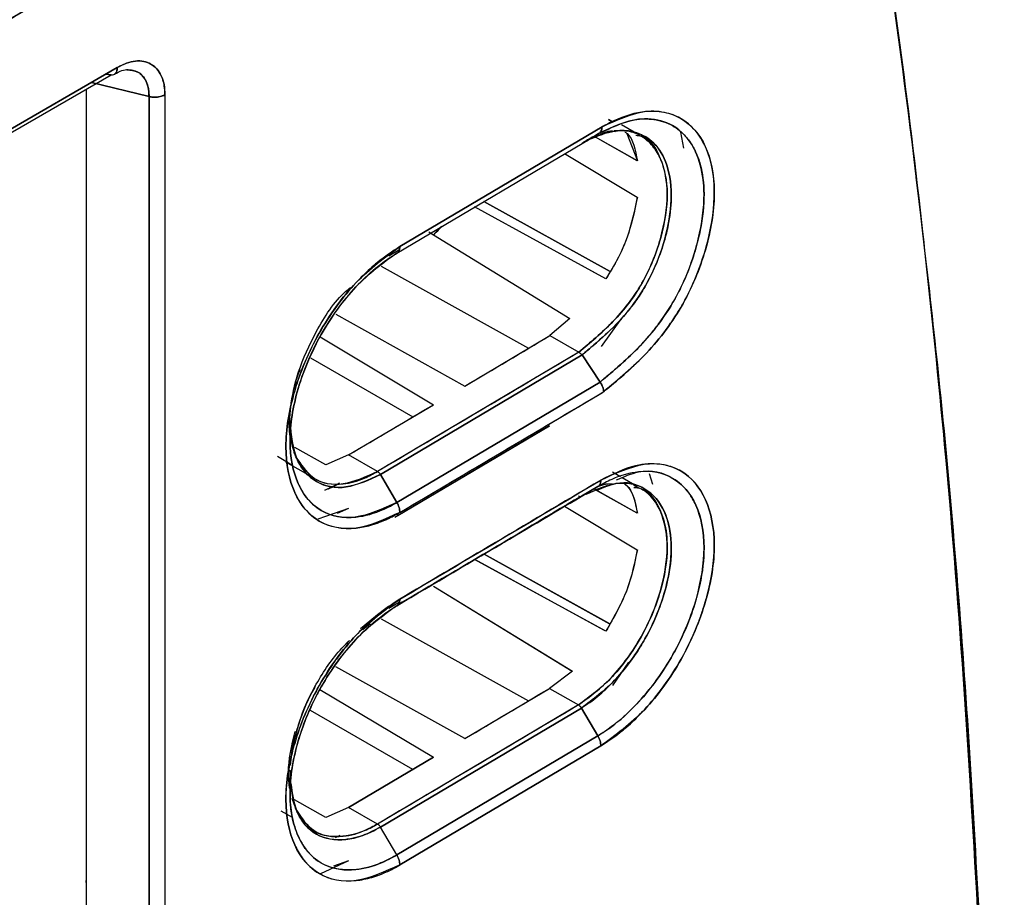
# Model space of a CAD drawing. Units: millimetres. Extents: x -3720 to -3146, y -6241 to -5861.
# Drawn here: x -3621 to -3620, y -6181 to -6180 of the extents above; entities that cross this region are included whole.
import ezdxf

# ---------------------------------------------------------------- set-up
doc = ezdxf.new("R2010")
doc.units = ezdxf.units.MM

msp = doc.modelspace()

# ---------------------------------------------------------------- linework, layer by layer
at = {"color": 7, "linetype": 'Continuous', "lineweight": 25}
for p, q in [((-3622.6025, -6181.01375), (-3621.3008, -6180.26229)), ((-3621.3008, -6180.26229), (-3622.6025, -6181.01375)), ((-3622.60382, -6181.01941), (-3621.30943, -6180.27217)), ((-3621.30943, -6180.27217), (-3621.31655, -6180.27139)), ((-3621.31655, -6180.27139), (-3621.30943, -6180.27217)), ((-3621.30102, -6180.26409), (-3621.30368, -6180.26396)), ((-3621.2853, -6180.26483), (-3621.28538, -6180.26483)), ((-3621.28181, -6180.26648), (-3621.28181, -6180.26487)), ((-3621.28181, -6180.26487), (-3621.28181, -6180.26648)), ((-3621.33682, -6180.28309), (-3621.25679, -6180.30245)), ((-3621.25679, -6180.30245), (-3621.33682, -6180.28309)), ((-3621.34407, -6180.29217), (-3621.34407, -6181.45712)), ((-3621.34403, -6180.29214), (-3621.34403, -6181.39179)), ((-3621.34398, -6180.29211), (-3621.34398, -6181.45717)), ((-3621.28181, -6180.29639), (-3621.28181, -6180.29639)), ((-3621.26764, -6180.29982), (-3621.26764, -6180.29982)), ((-3621.26764, -6180.29982), (-3621.26764, -6180.29982)), ((-3621.25679, -6181.47834), (-3621.25679, -6180.30245)), ((-3621.25679, -6180.30245), (-3621.25679, -6181.47841)), ((-3621.23479, -6180.30007), (-3621.23479, -6181.4757)), ((-3620.90837, -6180.51095), (-3620.62732, -6180.34435)), ((-3620.62732, -6180.34435), (-3620.90837, -6180.51095)), ((-3620.61869, -6180.3341), (-3620.61391, -6180.33688)), ((-3620.61391, -6180.33688), (-3620.61869, -6180.3341)), ((-3620.58307, -6180.35191), (-3620.60059, -6180.34179)), ((-3620.91257, -6180.52014), (-3620.63235, -6180.35402)), ((-3620.61533, -6180.35078), (-3620.63018, -6180.35528)), ((-3620.59306, -6180.35384), (-3620.57843, -6180.39162)), ((-3620.57029, -6180.35928), (-3620.57353, -6180.35741)), ((-3620.51829, -6180.35203), (-3620.51412, -6180.3743)), ((-3620.57843, -6180.39162), (-3620.63673, -6180.35895)), ((-3620.57846, -6180.39156), (-3620.63668, -6180.35893)), ((-3620.6796, -6180.38168), (-3620.57848, -6180.44244)), ((-3620.5784, -6180.3916), (-3620.57843, -6180.39162)), ((-3620.57843, -6180.39162), (-3620.5784, -6180.3916)), ((-3620.61623, -6180.54569), (-3620.79177, -6180.44818)), ((-3620.79147, -6180.44835), (-3620.61636, -6180.54562)), ((-3620.62227, -6180.55561), (-3620.80471, -6180.45586)), ((-3620.84773, -6180.48136), (-3620.84744, -6180.48154)), ((-3620.84744, -6180.48154), (-3620.84773, -6180.48136)), ((-3620.86789, -6180.49053), (-3620.86176, -6180.49477)), ((-3620.86788, -6180.49053), (-3620.86176, -6180.49477)), ((-3620.86176, -6180.49477), (-3620.67228, -6180.61106)), ((-3620.85386, -6180.48534), (-3620.86174, -6180.49482)), ((-3620.86174, -6180.49482), (-3620.67226, -6180.61112)), ((-3620.62217, -6180.5557), (-3620.70927, -6180.50809)), ((-3620.92381, -6180.52369), (-3620.90892, -6180.51486)), ((-3620.92378, -6180.52366), (-3620.90892, -6180.51486)), ((-3620.93444, -6180.53819), (-3620.7296, -6180.65232)), ((-3620.99714, -6180.60502), (-3620.81806, -6180.70485)), ((-3620.67228, -6180.61106), (-3620.69983, -6180.63463)), ((-3620.67226, -6180.61112), (-3620.69983, -6180.63463)), ((-3620.67221, -6180.61106), (-3620.67228, -6180.61106)), ((-3620.67228, -6180.61106), (-3620.67221, -6180.61106)), ((-3620.60022, -6180.61043), (-3620.62874, -6180.64981)), ((-3621.01915, -6180.6365), (-3620.86161, -6180.73067)), ((-3620.81806, -6180.70485), (-3620.69983, -6180.63463)), ((-3620.69983, -6180.63463), (-3620.65987, -6180.6577)), ((-3620.65973, -6180.65777), (-3620.93938, -6180.82356)), ((-3620.65987, -6180.6577), (-3620.65973, -6180.65777)), ((-3621.03255, -6180.66556), (-3620.89032, -6180.74767)), ((-3620.93532, -6180.82774), (-3620.65528, -6180.66157)), ((-3620.65528, -6180.66157), (-3620.93532, -6180.82774)), ((-3620.6553, -6180.66158), (-3620.63029, -6180.69918)), ((-3620.63029, -6180.69918), (-3620.65528, -6180.66157)), ((-3620.6303, -6180.69918), (-3620.91258, -6180.86654)), ((-3620.91257, -6180.86653), (-3620.63029, -6180.69918)), ((-3620.90837, -6180.88044), (-3620.62706, -6180.71366)), ((-3620.97948, -6180.80042), (-3620.86161, -6180.73067)), ((-3621.05456, -6180.79914), (-3621.06349, -6180.75175)), ((-3621.06269, -6180.76012), (-3621.06148, -6180.77281)), ((-3621.06114, -6180.75655), (-3621.06096, -6180.77832)), ((-3620.7004, -6180.76004), (-3620.91514, -6180.88729)), ((-3620.91101, -6180.88484), (-3620.7004, -6180.76004)), ((-3621.0112, -6180.81436), (-3621.05441, -6180.79024)), ((-3621.0112, -6180.81437), (-3621.05441, -6180.79026)), ((-3621.07851, -6180.80232), (-3621.05817, -6180.81413)), ((-3620.97948, -6180.80042), (-3621.0112, -6180.81436)), ((-3620.97948, -6180.80042), (-3621.0112, -6180.81437)), ((-3620.93938, -6180.82356), (-3620.97948, -6180.80042)), ((-3620.93938, -6180.82356), (-3620.97948, -6180.80042)), ((-3621.06734, -6180.80988), (-3621.03308, -6180.82966)), ((-3621.0112, -6180.81436), (-3621.01122, -6180.81438)), ((-3621.01122, -6180.81438), (-3621.0112, -6180.81436)), ((-3621.02692, -6180.83321), (-3621.02505, -6180.83429)), ((-3620.93532, -6180.82774), (-3620.91257, -6180.86653)), ((-3620.91257, -6180.86653), (-3620.93532, -6180.82774)), ((-3620.60168, -6180.83108), (-3620.61291, -6180.8246)), ((-3620.5786, -6180.8444), (-3620.59949, -6180.83234)), ((-3620.55672, -6180.84178), (-3620.56155, -6180.82699)), ((-3621.01271, -6180.84931), (-3620.99201, -6180.83975)), ((-3620.65622, -6180.85775), (-3620.6334, -6180.84457)), ((-3620.6334, -6180.84457), (-3620.65622, -6180.85775)), ((-3620.62313, -6180.83883), (-3620.64928, -6180.85381)), ((-3620.57849, -6180.88159), (-3620.63918, -6180.84757)), ((-3620.63881, -6180.84769), (-3620.63911, -6180.84753)), ((-3620.63682, -6180.84881), (-3620.63874, -6180.84774)), ((-3620.63691, -6180.84884), (-3620.6193, -6180.84239)), ((-3620.63476, -6180.84996), (-3620.63477, -6180.84996)), ((-3620.6334, -6180.84457), (-3620.62071, -6180.83999)), ((-3620.57005, -6180.84934), (-3620.57315, -6180.84755)), ((-3620.65629, -6180.85779), (-3620.6565, -6180.85787)), ((-3620.57853, -6180.88148), (-3620.63295, -6180.85098)), ((-3620.97948, -6180.87473), (-3621.02233, -6180.88993)), ((-3620.97948, -6180.87473), (-3620.99519, -6180.88197)), ((-3620.6796, -6180.87163), (-3620.5785, -6180.93237)), ((-3620.55571, -6180.86799), (-3620.5556, -6180.86793)), ((-3620.62213, -6181.04561), (-3620.80456, -6180.94581)), ((-3620.6252, -6181.04393), (-3620.80426, -6180.94598)), ((-3620.79167, -6180.93816), (-3620.79167, -6180.93816)), ((-3620.79136, -6180.93834), (-3620.61692, -6181.03524)), ((-3620.61685, -6181.03528), (-3620.79136, -6180.93834)), ((-3620.8474, -6180.97149), (-3620.84765, -6180.97133)), ((-3620.84765, -6180.97133), (-3620.8474, -6180.97149)), ((-3620.86143, -6180.98287), (-3620.6687, -6181.10109)), ((-3620.8614, -6180.98297), (-3620.66876, -6181.10113)), ((-3620.92375, -6181.01358), (-3620.90893, -6181.00479)), ((-3620.93939, -6181.02285), (-3620.96285, -6181.04232)), ((-3620.93443, -6181.02813), (-3620.7296, -6181.14224)), ((-3620.94974, -6181.03508), (-3620.95978, -6181.04334)), ((-3620.81806, -6181.19478), (-3620.99713, -6181.09495)), ((-3620.59049, -6181.08836), (-3620.61296, -6181.12087)), ((-3620.6687, -6181.10109), (-3620.7004, -6181.1249)), ((-3620.66868, -6181.10118), (-3620.7004, -6181.1249)), ((-3621.01936, -6181.12629), (-3620.86161, -6181.2206)), ((-3620.81806, -6181.19478), (-3620.7004, -6181.1249)), ((-3620.7004, -6181.1249), (-3620.6603, -6181.14803)), ((-3620.7004, -6181.1249), (-3620.6603, -6181.14803)), ((-3620.6603, -6181.14803), (-3620.93939, -6181.31348)), ((-3620.89032, -6181.23759), (-3621.03249, -6181.15552)), ((-3620.65622, -6181.15221), (-3620.93532, -6181.31767)), ((-3620.93532, -6181.31767), (-3620.65622, -6181.15221)), ((-3620.63338, -6181.19094), (-3620.65622, -6181.15221)), ((-3620.65622, -6181.15221), (-3620.63338, -6181.19094)), ((-3620.91257, -6181.35645), (-3620.63338, -6181.19094)), ((-3620.63338, -6181.19094), (-3620.91257, -6181.35645)), ((-3620.62919, -6181.20486), (-3620.90837, -6181.37036)), ((-3620.90837, -6181.37036), (-3620.62919, -6181.20486)), ((-3620.97948, -6181.29035), (-3620.86161, -6181.2206)), ((-3620.86161, -6181.2206), (-3620.97948, -6181.29035)), ((-3621.06149, -6181.2634), (-3621.06348, -6181.24036)), ((-3621.06114, -6181.24644), (-3621.06095, -6181.26891)), ((-3621.05477, -6181.28724), (-3621.05781, -6181.27807)), ((-3621.0111, -6181.30415), (-3621.05485, -6181.27972)), ((-3621.0111, -6181.30415), (-3621.05485, -6181.27972)), ((-3621.07376, -6181.29497), (-3621.05815, -6181.30404)), ((-3620.97948, -6181.29035), (-3621.0111, -6181.30415)), ((-3620.97948, -6181.29035), (-3621.0111, -6181.30415)), ((-3620.93939, -6181.31348), (-3620.97948, -6181.29035)), ((-3621.02685, -6181.32317), (-3621.02513, -6181.32417)), ((-3620.91256, -6181.35645), (-3620.93532, -6181.31767)), ((-3620.99182, -6181.32958), (-3620.99765, -6181.33227)), ((-3620.99762, -6181.33228), (-3620.9918, -6181.32959)), ((-3620.97948, -6181.36465), (-3621.01848, -6181.38261)), ((-3620.97948, -6181.36465), (-3621.00068, -6181.37224)), ((-3621.34407, -6181.3947), (-3621.34403, -6181.39179)), ((-3621.34403, -6181.39179), (-3621.34398, -6181.39182))]:
    msp.add_line(p, q, dxfattribs=at)
for centre, radius, start, end in [((-3678.59005, -6081.32759), 113.23461, 298.1948103, 301.7998132), ((-3680.33555, -6080.36021), 116.66782, 300.6734824, 300.7410159), ((-3680.39649, -6080.21652), 116.92759, 300.5812942, 300.7427109), ((-3680.50772, -6080.06978), 117.00545, 300.5815832, 300.6486514), ((-3680.41374, -6080.30781), 116.96146, 300.5812994, 300.7402773), ((-3680.33585, -6080.84964), 116.66839, 300.6734832, 300.7406894)]:
    msp.add_arc(centre, radius, start, end, dxfattribs=at)
for points, knots in [([(-3625.10423, -6181.15525), (-3625.00434, -6181.10192), (-3624.60898, -6180.89086), (-3623.92661, -6180.51679), (-3623.05725, -6180.03306), (-3622.19686, -6179.54389), (-3621.34472, -6179.04983), (-3620.5014, -6178.55064), (-3619.69707, -6178.06579), (-3619.17829, -6177.74494), (-3618.93427, -6177.59402)], [0, 0, 0, 0, 0.0467745, 0.1851208, 0.3234818, 0.4618572, 0.6002467, 0.7386499, 0.8770666, 1, 1, 1, 1]), ([(-3623.45382, -6181.33901), (-3622.89007, -6181.02156), (-3621.88336, -6180.45467), (-3620.90157, -6179.87243), (-3620.46958, -6179.61625)], [0, 0, 0, 0, 0.5599986, 1, 1, 1, 1]), ([(-3620.09312, -6181.66492), (-3620.10525, -6181.43726), (-3620.12948, -6180.98215), (-3620.19681, -6180.32077), (-3620.26224, -6179.89578), (-3620.29497, -6179.68317)], [0, 0, 0, 0, 0.3334224, 0.6665484, 1, 1, 1, 1]), ([(-3620.29497, -6179.68317), (-3620.26704, -6179.86145), (-3620.21121, -6180.21783), (-3620.15508, -6180.73082), (-3620.11523, -6181.21292), (-3620.10049, -6181.5142), (-3620.09312, -6181.66492)], [0, 0, 0, 0, 0.2801317, 0.5599784, 0.7798872, 1, 1, 1, 1]), ([(-3621.30943, -6180.27217), (-3621.30819, -6180.27218), (-3621.30571, -6180.27219), (-3621.30293, -6180.27017), (-3621.30109, -6180.2669), (-3621.30089, -6180.26383), (-3621.3008, -6180.26229)], [0, 0, 0, 0, 0.25, 0.5, 0.75, 1, 1, 1, 1]), ([(-3621.3008, -6180.26229), (-3621.30087, -6180.26435), (-3621.30097, -6180.26701), (-3621.30224, -6180.26848), (-3621.30253, -6180.26881)], [0, 0, 0, 0, 0.7727238, 1, 1, 1, 1]), ([(-3621.23479, -6180.30007), (-3621.23478, -6180.29976), (-3621.23475, -6180.29722), (-3621.23487, -6180.29392), (-3621.23578, -6180.28478), (-3621.2387, -6180.27424), (-3621.24509, -6180.26442), (-3621.25026, -6180.25982), (-3621.25316, -6180.25794), (-3621.25393, -6180.25748), (-3621.25413, -6180.25736), (-3621.2542, -6180.25733), (-3621.26028, -6180.25384), (-3621.2713, -6180.25165), (-3621.28643, -6180.25515), (-3621.29502, -6180.2589), (-3621.29935, -6180.26144), (-3621.3008, -6180.26229)], [0, 0, 0, 0, 0.0075682, 0.0630513, 0.084012, 0.2504596, 0.3755539, 0.4682814, 0.4921094, 0.4983642, 0.5000754, 0.5005769, 0.5008424, 0.74958, 0.8743359, 0.9578858, 1, 1, 1, 1]), ([(-3621.3008, -6180.26229), (-3621.29652, -6180.25998), (-3621.28787, -6180.2553), (-3621.27135, -6180.25176), (-3621.253, -6180.2552), (-3621.24072, -6180.26928), (-3621.23533, -6180.28534), (-3621.23497, -6180.29519), (-3621.23479, -6180.30007)], [0, 0, 0, 0, 0.1239622, 0.2506037, 0.4996622, 0.7491027, 0.8759027, 1, 1, 1, 1]), ([(-3621.3047, -6180.27131), (-3621.30121, -6180.26938), (-3621.2943, -6180.26557), (-3621.28871, -6180.26506), (-3621.28595, -6180.26481)], [0, 0, 0, 0, 0.5061907, 1, 1, 1, 1]), ([(-3621.30372, -6180.27039), (-3621.30384, -6180.2706), (-3621.30406, -6180.27097), (-3621.30444, -6180.27108), (-3621.3046, -6180.27113)], [0, 0, 0, 0, 0.55984749, 1, 1, 1, 1]), ([(-3621.2875, -6180.26534), (-3621.28212, -6180.26568), (-3621.27522, -6180.26611), (-3621.26918, -6180.27046), (-3621.26716, -6180.27229), (-3621.26416, -6180.27544), (-3621.26049, -6180.28085), (-3621.2577, -6180.28961), (-3621.25677, -6180.29703), (-3621.25679, -6180.30104), (-3621.25679, -6180.30245)], [0, 0, 0, 0, 0.3066795, 0.3938724, 0.4543089, 0.471842, 0.6541157, 0.8265133, 0.938961, 1, 1, 1, 1]), ([(-3621.25679, -6180.30245), (-3621.25688, -6180.29907), (-3621.2571, -6180.2912), (-3621.26128, -6180.27826), (-3621.27045, -6180.26694), (-3621.28128, -6180.26603), (-3621.28611, -6180.26562)], [0, 0, 0, 0, 0.1524953, 0.3562998, 0.7127433, 1, 1, 1, 1]), ([(-3621.25679, -6180.30245), (-3621.25513, -6180.30278), (-3621.25135, -6180.30354), (-3621.24467, -6180.30338), (-3621.23876, -6180.30208), (-3621.23581, -6180.30059), (-3621.23479, -6180.30007)], [0, 0, 0, 0, 0.22072157, 0.50023277, 0.82694357, 1, 1, 1, 1]), ([(-3620.20368, -6180.31277), (-3620.18905, -6180.43332), (-3620.15494, -6180.71428), (-3620.11777, -6181.16179), (-3620.10117, -6181.49251), (-3620.09302, -6181.65498)], [0, 0, 0, 0, 0.2765829, 0.64460479, 1, 1, 1, 1]), ([(-3620.62732, -6180.34435), (-3620.60712, -6180.33523), (-3620.56665, -6180.31696), (-3620.5152, -6180.32839), (-3620.48041, -6180.36756), (-3620.46752, -6180.43144), (-3620.4772, -6180.49707), (-3620.49518, -6180.55063), (-3620.51402, -6180.59034), (-3620.53802, -6180.6271), (-3620.57465, -6180.67066), (-3620.60485, -6180.69572), (-3620.62501, -6180.71244)], [0, 0, 0, 0, 0.1240345, 0.2484116, 0.3733272, 0.498261, 0.6230163, 0.6858916, 0.7484551, 0.8110366, 0.8739252, 1, 1, 1, 1]), ([(-3620.62501, -6180.71244), (-3620.62393, -6180.71155), (-3620.6039, -6180.69489), (-3620.57364, -6180.66949), (-3620.54255, -6180.63248), (-3620.52734, -6180.61062), (-3620.52013, -6180.59897), (-3620.51647, -6180.59267), (-3620.50837, -6180.57835), (-3620.49429, -6180.54883), (-3620.47674, -6180.4951), (-3620.46814, -6180.43149), (-3620.47875, -6180.37467), (-3620.50385, -6180.33928), (-3620.53454, -6180.32399), (-3620.56979, -6180.32123), (-3620.59995, -6180.33054), (-3620.62004, -6180.34065), (-3620.6253, -6180.34332), (-3620.62672, -6180.34404), (-3620.62714, -6180.34426), (-3620.62727, -6180.34433), (-3620.62732, -6180.34435)], [0, 0, 0, 0, 0.0067744, 0.1259083, 0.1887078, 0.2200443, 0.2411196, 0.2475738, 0.2513069, 0.3117249, 0.3872591, 0.5012604, 0.6171051, 0.7179818, 0.8029366, 0.8731356, 0.9666869, 0.9909591, 0.997389, 0.999172, 0.9997054, 1, 1, 1, 1]), ([(-3620.63236, -6180.35401), (-3620.61538, -6180.34592), (-3620.58833, -6180.33304), (-3620.55416, -6180.33313), (-3620.52987, -6180.3408), (-3620.51243, -6180.35516), (-3620.50325, -6180.36804), (-3620.49914, -6180.37575), (-3620.49532, -6180.38372), (-3620.48869, -6180.40212), (-3620.484, -6180.43775), (-3620.48841, -6180.47982), (-3620.50037, -6180.52735), (-3620.5185, -6180.57306), (-3620.54698, -6180.6174), (-3620.57381, -6180.64908), (-3620.59804, -6180.67202), (-3620.61563, -6180.68695), (-3620.6256, -6180.69527), (-3620.62904, -6180.69813), (-3620.6303, -6180.69918)], [0, 0, 0, 0, 0.1105859, 0.1761893, 0.2484762, 0.3109564, 0.3544149, 0.3671192, 0.3737884, 0.4169296, 0.4990126, 0.5881598, 0.6359398, 0.7375317, 0.811435, 0.8739203, 0.9334259, 0.977033, 0.9915597, 1, 1, 1, 1]), ([(-3620.63029, -6180.69918), (-3620.61134, -6180.68344), (-3620.58574, -6180.66219), (-3620.56045, -6180.63334), (-3620.55249, -6180.62313), (-3620.55007, -6180.61991), (-3620.54642, -6180.61503), (-3620.5382, -6180.60361), (-3620.52369, -6180.5803), (-3620.51095, -6180.55362), (-3620.50253, -6180.5308), (-3620.49853, -6180.51817), (-3620.49588, -6180.50885), (-3620.48879, -6180.48163), (-3620.4855, -6180.4562), (-3620.48592, -6180.4301), (-3620.48742, -6180.40862), (-3620.49284, -6180.38849), (-3620.50611, -6180.36172), (-3620.52569, -6180.34079), (-3620.55422, -6180.33331), (-3620.57095, -6180.33357), (-3620.57532, -6180.33392), (-3620.57644, -6180.33403), (-3620.57674, -6180.33406), (-3620.57683, -6180.33407), (-3620.59427, -6180.33589), (-3620.61332, -6180.34495), (-3620.63236, -6180.354)], [0, 0, 0, 0, 0.1258832, 0.170053, 0.1825752, 0.1864732, 0.1888016, 0.2109082, 0.2513913, 0.3138251, 0.3452317, 0.3649036, 0.3766902, 0.3917573, 0.5014877, 0.5061855, 0.5390912, 0.6267439, 0.6393586, 0.75168, 0.8444484, 0.8680865, 0.8741095, 0.875683, 0.8761113, 0.8762358, 0.8763007, 1, 1, 1, 1]), ([(-3620.63235, -6180.35402), (-3620.63162, -6180.3535), (-3620.63017, -6180.35246), (-3620.62812, -6180.34946), (-3620.62764, -6180.34637), (-3620.62732, -6180.34435)], [0, 0, 0, 0, 0.26145964, 0.51900961, 1, 1, 1, 1]), ([(-3620.62732, -6180.34435), (-3620.62747, -6180.34552), (-3620.62777, -6180.3478), (-3620.62844, -6180.35008), (-3620.62919, -6180.3508), (-3620.62929, -6180.35089)], [0, 0, 0, 0, 0.4812201, 0.9357107, 1, 1, 1, 1]), ([(-3620.65987, -6180.6577), (-3620.64398, -6180.64449), (-3620.62016, -6180.62469), (-3620.59259, -6180.59334), (-3620.5799, -6180.57504), (-3620.57405, -6180.56528), (-3620.5726, -6180.56276), (-3620.57223, -6180.5621), (-3620.57213, -6180.56193), (-3620.57211, -6180.56188), (-3620.5666, -6180.55218), (-3620.55669, -6180.53155), (-3620.54196, -6180.48905), (-3620.53386, -6180.43734), (-3620.54162, -6180.39498), (-3620.55647, -6180.37022), (-3620.5722, -6180.35695), (-3620.59049, -6180.34952), (-3620.60423, -6180.34994), (-3620.6108, -6180.35013)], [0, 0, 0, 0, 0.1443163, 0.2163123, 0.269965, 0.2836507, 0.2871627, 0.2880808, 0.28833, 0.2884022, 0.2884393, 0.3577588, 0.4298732, 0.57572, 0.7122716, 0.7860367, 0.8633483, 0.9347009, 1, 1, 1, 1]), ([(-3620.58059, -6180.3562), (-3620.57805, -6180.35657), (-3620.56203, -6180.35888), (-3620.54427, -6180.38649), (-3620.53361, -6180.43538), (-3620.54171, -6180.48788), (-3620.55612, -6180.53018), (-3620.571, -6180.56145), (-3620.58984, -6180.59047), (-3620.61959, -6180.62402), (-3620.64368, -6180.64416), (-3620.65987, -6180.6577)], [0, 0, 0, 0, 0.0301512, 0.1908842, 0.3518102, 0.5124277, 0.5933883, 0.6737105, 0.7535537, 0.8343673, 1, 1, 1, 1]), ([(-3620.65541, -6180.36734), (-3620.65537, -6180.36732), (-3620.65498, -6180.36711), (-3620.65362, -6180.36642), (-3620.6488, -6180.36398), (-3620.63239, -6180.35575), (-3620.60817, -6180.34835), (-3620.5803, -6180.35085), (-3620.55612, -6180.36341), (-3620.53652, -6180.39196), (-3620.52941, -6180.4328), (-3620.53327, -6180.47183), (-3620.54074, -6180.50364), (-3620.55083, -6180.53318), (-3620.56275, -6180.55807), (-3620.5747, -6180.57822), (-3620.58153, -6180.58811), (-3620.58804, -6180.59658), (-3620.59516, -6180.60545), (-3620.61227, -6180.62421), (-3620.63383, -6180.64349), (-3620.64978, -6180.65693), (-3620.6553, -6180.66158)], [0, 0, 0, 0, 0.000331, 0.0030292, 0.0105028, 0.0374615, 0.1297215, 0.1999805, 0.2844422, 0.3844318, 0.4994801, 0.5782237, 0.6243497, 0.6867887, 0.7493931, 0.7711639, 0.8120813, 0.8139966, 0.8295656, 0.8746762, 0.9566177, 1, 1, 1, 1]), ([(-3620.6553, -6180.66159), (-3620.65471, -6180.66108), (-3620.64955, -6180.65674), (-3620.63192, -6180.64195), (-3620.6063, -6180.61891), (-3620.57714, -6180.58386), (-3620.55389, -6180.54233), (-3620.53613, -6180.49156), (-3620.52858, -6180.43735), (-3620.53655, -6180.3921), (-3620.55601, -6180.36343), (-3620.58023, -6180.35103), (-3620.60821, -6180.3479), (-3620.62935, -6180.35583), (-3620.64148, -6180.36039)], [0, 0, 0, 0, 0.0048664, 0.0420854, 0.1434426, 0.2153956, 0.3014706, 0.4029599, 0.5186894, 0.6377879, 0.7414608, 0.8292884, 0.9021026, 1, 1, 1, 1]), ([(-3620.63236, -6180.354), (-3620.63619, -6180.35622), (-3620.64245, -6180.35984), (-3620.65009, -6180.36426), (-3620.65387, -6180.36644), (-3620.65521, -6180.36722)], [0, 0, 0, 0, 0.5044543, 0.8238828, 1, 1, 1, 1]), ([(-3620.65507, -6180.36715), (-3620.65383, -6180.36643), (-3620.6501, -6180.36427), (-3620.6425, -6180.35988), (-3620.63618, -6180.35623), (-3620.63235, -6180.35402)], [0, 0, 0, 0, 0.1636849, 0.4924484, 1, 1, 1, 1]), ([(-3620.63771, -6180.35916), (-3620.62887, -6180.3543), (-3620.61834, -6180.34853), (-3620.61011, -6180.35053), (-3620.6088, -6180.35085)], [0, 0, 0, 0, 0.8399583, 1, 1, 1, 1]), ([(-3620.59603, -6180.35113), (-3620.59487, -6180.352), (-3620.58448, -6180.35973), (-3620.58126, -6180.3766), (-3620.5784, -6180.39159)], [0, 0, 0, 0, 0.1114387, 1, 1, 1, 1]), ([(-3620.57848, -6180.44244), (-3620.58231, -6180.46082), (-3620.58817, -6180.48899), (-3620.60483, -6180.52783), (-3620.61643, -6180.54631), (-3620.62227, -6180.55561)], [0, 0, 0, 0, 0.4822723, 0.7395232, 1, 1, 1, 1]), ([(-3620.57843, -6180.44242), (-3620.58241, -6180.46157), (-3620.58841, -6180.4904), (-3620.60554, -6180.52915), (-3620.6167, -6180.54695), (-3620.62217, -6180.5557)], [0, 0, 0, 0, 0.5015196, 0.7550842, 1, 1, 1, 1]), ([(-3620.86176, -6180.49477), (-3620.86041, -6180.49355), (-3620.85626, -6180.48978), (-3620.85246, -6180.48552), (-3620.84989, -6180.48264)], [0, 0, 0, 0, 0.323756, 1, 1, 1, 1]), ([(-3620.90837, -6180.51095), (-3620.91878, -6180.51776), (-3620.93274, -6180.52687), (-3620.95295, -6180.54453), (-3620.98222, -6180.57347), (-3621.01718, -6180.62115), (-3621.0424, -6180.67472), (-3621.06073, -6180.72873), (-3621.07102, -6180.79176), (-3621.0621, -6180.83566), (-3621.05183, -6180.85804), (-3621.04278, -6180.87439), (-3621.01833, -6180.89849), (-3620.9819, -6180.90514), (-3620.95367, -6180.8997), (-3620.94361, -6180.89663), (-3620.93664, -6180.89423), (-3620.93071, -6180.89185), (-3620.92562, -6180.88953), (-3620.92437, -6180.88895), (-3620.92406, -6180.88881), (-3620.92399, -6180.88878), (-3620.92398, -6180.88877), (-3620.92397, -6180.88877), (-3620.92397, -6180.88877), (-3620.92398, -6180.88877), (-3620.92398, -6180.88877), (-3620.92398, -6180.88878), (-3620.92398, -6180.88878), (-3620.92398, -6180.88878), (-3620.92397, -6180.88877), (-3620.92394, -6180.88876), (-3620.92379, -6180.8887), (-3620.92316, -6180.8884), (-3620.92061, -6180.88716), (-3620.91555, -6180.88458), (-3620.91097, -6180.88194), (-3620.90837, -6180.88044)], [0, 0, 0, 0, 0.0630285, 0.0844575, 0.1258665, 0.2503519, 0.3309071, 0.3756109, 0.5002453, 0.6247402, 0.6286204, 0.6604605, 0.7497366, 0.8740898, 0.9174335, 0.93014, 0.9368809, 0.960632, 0.966506, 0.9679428, 0.9682859, 0.9683637, 0.9683792, 0.9683807, 0.9683814, 0.9683822, 0.9683838, 0.9683862, 0.9683871, 0.9683879, 0.9683928, 0.9684274, 0.9685911, 0.9692978, 0.972229, 0.9841793, 1, 1, 1, 1]), ([(-3620.90837, -6180.88044), (-3620.92911, -6180.88986), (-3620.97048, -6180.90866), (-3621.02327, -6180.89722), (-3621.05799, -6180.85651), (-3621.07096, -6180.79175), (-3621.05804, -6180.7117), (-3621.02336, -6180.62994), (-3620.97052, -6180.55616), (-3620.92912, -6180.52605), (-3620.90837, -6180.51095)], [0, 0, 0, 0, 0.1254303, 0.2500958, 0.3749193, 0.4997267, 0.624674, 0.7497049, 0.8745028, 1, 1, 1, 1]), ([(-3620.91257, -6180.52014), (-3620.93202, -6180.53429), (-3620.97083, -6180.5625), (-3621.01582, -6180.6255), (-3621.03819, -6180.6737), (-3621.04658, -6180.69838), (-3621.04866, -6180.70512), (-3621.04927, -6180.70719), (-3621.05688, -6180.73302), (-3621.06494, -6180.78351), (-3621.05539, -6180.83156), (-3621.03801, -6180.86172), (-3621.01416, -6180.88376), (-3620.97565, -6180.89084), (-3620.9398, -6180.88071), (-3620.92043, -6180.87111), (-3620.91455, -6180.86769), (-3620.91257, -6180.86653)], [0, 0, 0, 0, 0.1252789, 0.2498809, 0.3405894, 0.3649605, 0.3718535, 0.3739761, 0.3752161, 0.4999767, 0.6245959, 0.6714015, 0.749791, 0.8742489, 0.9619165, 0.9871883, 1, 1, 1, 1]), ([(-3620.91256, -6180.86653), (-3620.93244, -6180.87552), (-3620.97121, -6180.89306), (-3621.02047, -6180.88203), (-3621.05297, -6180.84417), (-3621.06492, -6180.78351), (-3621.05692, -6180.73325), (-3621.0495, -6180.70795), (-3621.04936, -6180.70748), (-3621.04885, -6180.70577), (-3621.04691, -6180.69938), (-3621.03855, -6180.67453), (-3621.01615, -6180.62568), (-3620.9817, -6180.5787), (-3620.95541, -6180.55262), (-3620.94598, -6180.54431), (-3620.94115, -6180.54025), (-3620.93517, -6180.53546), (-3620.92545, -6180.52825), (-3620.91743, -6180.52322), (-3620.91256, -6180.52016)], [0, 0, 0, 0, 0.1280235, 0.2497408, 0.3744266, 0.4990908, 0.6238964, 0.6239838, 0.6246037, 0.6262652, 0.6324502, 0.6562617, 0.7492544, 0.8739008, 0.9159688, 0.9290292, 0.9368169, 0.9479273, 0.968366, 1, 1, 1, 1]), ([(-3620.90837, -6180.51095), (-3620.90842, -6180.51198), (-3620.90853, -6180.51406), (-3620.90939, -6180.51667), (-3620.9107, -6180.51881), (-3620.91195, -6180.5197), (-3620.91257, -6180.52014)], [0, 0, 0, 0, 0.2475749, 0.5000001, 0.7524252, 1, 1, 1, 1]), ([(-3620.91256, -6180.52016), (-3620.91194, -6180.51972), (-3620.91069, -6180.51882), (-3620.90938, -6180.51668), (-3620.90852, -6180.51407), (-3620.90842, -6180.51198), (-3620.90837, -6180.51095)], [0, 0, 0, 0, 0.2476264, 0.5000725, 0.752481, 1, 1, 1, 1]), ([(-3621.0611, -6180.75659), (-3621.06112, -6180.7561), (-3621.06115, -6180.75548), (-3621.06114, -6180.75353), (-3621.06108, -6180.74836), (-3621.05993, -6180.72868), (-3621.05607, -6180.70889), (-3621.05146, -6180.69313), (-3621.0514, -6180.69294), (-3621.05119, -6180.69223), (-3621.05039, -6180.68954), (-3621.04373, -6180.66827), (-3621.02468, -6180.62663), (-3620.99756, -6180.58429), (-3620.97915, -6180.56953), (-3620.97688, -6180.5677)], [0, 0, 0, 0, 0.008162, 0.0106692, 0.0320185, 0.0927539, 0.3245038, 0.3245907, 0.3253072, 0.3273263, 0.3350115, 0.3649694, 0.6402818, 0.9555383, 1, 1, 1, 1]), ([(-3620.65973, -6180.65777), (-3620.71187, -6180.68875), (-3620.80498, -6180.74408), (-3620.89832, -6180.79927), (-3620.93938, -6180.82356)], [0, 0, 0, 0, 0.56, 1, 1, 1, 1]), ([(-3620.65528, -6180.66157), (-3620.6556, -6180.66116), (-3620.65623, -6180.66035), (-3620.65734, -6180.65929), (-3620.65852, -6180.65839), (-3620.65933, -6180.65797), (-3620.65973, -6180.65777)], [0, 0, 0, 0, 0.2480129, 0.5004131, 0.7526009, 1, 1, 1, 1]), ([(-3620.65973, -6180.65779), (-3620.65888, -6180.65825), (-3620.65724, -6180.65916), (-3620.65593, -6180.66079), (-3620.6553, -6180.66159)], [0, 0, 0, 0, 0.5157091, 1, 1, 1, 1]), ([(-3621.04681, -6180.68221), (-3621.04856, -6180.68589), (-3621.05323, -6180.69576), (-3621.05387, -6180.70519), (-3621.05428, -6180.71111)], [0, 0, 0, 0, 0.372889, 1, 1, 1, 1]), ([(-3620.6303, -6180.69918), (-3620.62921, -6180.70094), (-3620.62735, -6180.70395), (-3620.62562, -6180.70854), (-3620.62522, -6180.71108), (-3620.62501, -6180.71244)], [0, 0, 0, 0, 0.3956335, 0.6748346, 1, 1, 1, 1]), ([(-3620.62501, -6180.71244), (-3620.62538, -6180.71028), (-3620.62614, -6180.70594), (-3620.62891, -6180.70143), (-3620.6303, -6180.69918)], [0, 0, 0, 0, 0.5001754, 1, 1, 1, 1]), ([(-3630.88632, -6190.42767), (-3630.6857, -6190.33288), (-3630.174, -6190.0911), (-3629.35993, -6189.69619), (-3628.44315, -6189.24371), (-3627.53448, -6188.78564), (-3626.63364, -6188.32232), (-3625.74083, -6187.85372), (-3624.8561, -6187.3799), (-3623.97957, -6186.90092), (-3623.11132, -6186.41681), (-3622.25145, -6185.92762), (-3621.40006, -6185.43341), (-3620.55722, -6184.93423), (-3619.72304, -6184.43011), (-3618.89759, -6183.92112), (-3618.08097, -6183.40731), (-3617.27325, -6182.88872), (-3616.47459, -6182.36538), (-3615.68475, -6181.8375), (-3614.90508, -6181.30452), (-3614.36605, -6180.93147), (-3614.08966, -6180.73482), (-3614.06709, -6180.71876)], [0, 0, 0, 0, 0.0326484, 0.0832738, 0.1339057, 0.184544, 0.2351883, 0.2858386, 0.3364946, 0.3871563, 0.4378233, 0.4884957, 0.5391733, 0.5898559, 0.6405436, 0.6912361, 0.7419334, 0.7926355, 0.8433423, 0.8940538, 0.9447699, 0.9954906, 1, 1, 1, 1]), ([(-3621.06115, -6180.75513), (-3621.05921, -6180.77327), (-3621.05532, -6180.80954), (-3621.02611, -6180.84145), (-3620.98437, -6180.85016), (-3620.95152, -6180.83515), (-3620.93531, -6180.82774)], [0, 0, 0, 0, 0.25068847, 0.50135988, 0.75392319, 1, 1, 1, 1]), ([(-3620.93532, -6180.82774), (-3620.95181, -6180.83526), (-3620.98468, -6180.85025), (-3621.01513, -6180.84363), (-3621.03746, -6180.82885), (-3621.05058, -6180.81142), (-3621.05864, -6180.78634), (-3621.06012, -6180.77205), (-3621.06066, -6180.76678)], [0, 0, 0, 0, 0.2639292, 0.526208, 0.5721219, 0.7901545, 0.9226403, 1, 1, 1, 1]), ([(-3621.05235, -6180.80407), (-3621.04487, -6180.81523), (-3621.0294, -6180.8383), (-3620.99307, -6180.84364), (-3620.96172, -6180.83561), (-3620.9454, -6180.82681), (-3620.93938, -6180.82356)], [0, 0, 0, 0, 0.3177801, 0.6570598, 0.8735755, 1, 1, 1, 1]), ([(-3620.93938, -6180.82354), (-3620.95561, -6180.8309), (-3620.98796, -6180.84557), (-3621.02808, -6180.8386), (-3621.04274, -6180.81703), (-3621.0494, -6180.80725)], [0, 0, 0, 0, 0.3547617, 0.7073297, 1, 1, 1, 1]), ([(-3620.63338, -6181.19094), (-3620.62682, -6181.18675), (-3620.60885, -6181.17525), (-3620.58053, -6181.14946), (-3620.55184, -6181.11508), (-3620.52757, -6181.07726), (-3620.50904, -6181.03873), (-3620.49149, -6180.9878), (-3620.48189, -6180.92655), (-3620.49137, -6180.87926), (-3620.50851, -6180.84914), (-3620.53207, -6180.82708), (-3620.57002, -6180.82045), (-3620.60757, -6180.83034), (-3620.62693, -6180.841), (-3620.6334, -6180.84457)], [0, 0, 0, 0, 0.0425199, 0.1166215, 0.1880349, 0.2505372, 0.3190993, 0.3803057, 0.5006428, 0.6250866, 0.6704922, 0.7501132, 0.8744676, 0.9580318, 1, 1, 1, 1]), ([(-3620.60754, -6180.83525), (-3620.59709, -6180.83074), (-3620.56752, -6180.81798), (-3620.52633, -6180.82901), (-3620.49381, -6180.86638), (-3620.48294, -6180.92157), (-3620.48842, -6180.96801), (-3620.49433, -6180.99232), (-3620.49632, -6180.99952), (-3620.50061, -6181.01443), (-3620.50865, -6181.03711), (-3620.51984, -6181.06102), (-3620.52614, -6181.07284), (-3620.52808, -6181.07636), (-3620.54215, -6181.10151), (-3620.5646, -6181.13236), (-3620.59086, -6181.15851), (-3620.60025, -6181.16683), (-3620.60501, -6181.17085), (-3620.61088, -6181.17562), (-3620.62049, -6181.18289), (-3620.62849, -6181.18789), (-3620.63337, -6181.19094)], [0, 0, 0, 0, 0.0721068, 0.2041355, 0.3362724, 0.4683703, 0.5632673, 0.5894028, 0.5970861, 0.6011774, 0.6677683, 0.7149519, 0.7280867, 0.7320386, 0.7342467, 0.866354, 0.9115303, 0.9252234, 0.933035, 0.9450475, 0.9664726, 1, 1, 1, 1]), ([(-3620.62921, -6180.83538), (-3620.60853, -6180.82589), (-3620.56729, -6180.80696), (-3620.51475, -6180.81818), (-3620.48021, -6180.85877), (-3620.46731, -6180.9235), (-3620.48015, -6181.00365), (-3620.51462, -6181.08557), (-3620.56722, -6181.15955), (-3620.6085, -6181.18973), (-3620.62919, -6181.20486)], [0, 0, 0, 0, 0.125417, 0.2500806, 0.3749043, 0.4997127, 0.6246601, 0.7496929, 0.8744967, 1, 1, 1, 1]), ([(-3620.62919, -6181.20486), (-3620.61881, -6181.19804), (-3620.60493, -6181.18893), (-3620.58479, -6181.17124), (-3620.55562, -6181.14224), (-3620.52036, -6181.09381), (-3620.49697, -6181.04339), (-3620.48749, -6181.01629), (-3620.48387, -6181.00449), (-3620.47545, -6180.97427), (-3620.46775, -6180.92125), (-3620.48018, -6180.85888), (-3620.50572, -6180.82862), (-3620.53, -6180.81683), (-3620.55026, -6180.81196), (-3620.58407, -6180.81325), (-3620.61281, -6180.82734), (-3620.62921, -6180.83538)], [0, 0, 0, 0, 0.0630375, 0.0842094, 0.1258837, 0.2503845, 0.3339529, 0.3600701, 0.3756572, 0.3886177, 0.5005203, 0.6250257, 0.7495463, 0.7755873, 0.8259141, 0.9006388, 1, 1, 1, 1]), ([(-3620.93531, -6180.82774), (-3620.93559, -6180.8273), (-3620.93615, -6180.82641), (-3620.93717, -6180.82525), (-3620.93826, -6180.82424), (-3620.93901, -6180.82377), (-3620.93938, -6180.82354)], [0, 0, 0, 0, 0.24753214, 0.49995938, 0.75240782, 1, 1, 1, 1]), ([(-3620.93938, -6180.82356), (-3620.93901, -6180.82379), (-3620.93826, -6180.82426), (-3620.93717, -6180.82526), (-3620.93616, -6180.82642), (-3620.9356, -6180.82731), (-3620.93532, -6180.82774)], [0, 0, 0, 0, 0.2475749, 0.49999999, 0.7524251, 1, 1, 1, 1]), ([(-3620.62921, -6180.83538), (-3620.68126, -6180.86631), (-3620.77421, -6180.92154), (-3620.86738, -6180.97664), (-3620.90837, -6181.00088)], [0, 0, 0, 0, 0.56, 1, 1, 1, 1]), ([(-3620.6334, -6180.84457), (-3620.63278, -6180.84412), (-3620.63152, -6180.84323), (-3620.63022, -6180.84109), (-3620.62936, -6180.83849), (-3620.62926, -6180.83641), (-3620.62921, -6180.83538)], [0, 0, 0, 0, 0.2475748, 0.4999999, 0.752425, 1, 1, 1, 1]), ([(-3620.62921, -6180.83538), (-3620.62926, -6180.83641), (-3620.62936, -6180.83849), (-3620.63022, -6180.84109), (-3620.63152, -6180.84323), (-3620.63278, -6180.84412), (-3620.6334, -6180.84457)], [0, 0, 0, 0, 0.247575, 0.5000002, 0.7524253, 1, 1, 1, 1]), ([(-3620.99201, -6180.83975), (-3620.99907, -6180.84389), (-3621.00614, -6180.84804), (-3621.01271, -6180.84931), (-3621.01271, -6180.84931)], [0, 0, 0, 0, 0.999747, 1, 1, 1, 1]), ([(-3620.6334, -6180.84457), (-3620.68545, -6180.87549), (-3620.77839, -6180.93072), (-3620.87157, -6180.98582), (-3620.91256, -6181.01007)], [0, 0, 0, 0, 0.56, 1, 1, 1, 1]), ([(-3620.91256, -6181.01007), (-3620.86039, -6180.97921), (-3620.76722, -6180.9241), (-3620.67429, -6180.86887), (-3620.6334, -6180.84457)], [0, 0, 0, 0, 0.560015, 1, 1, 1, 1]), ([(-3620.6603, -6181.14803), (-3620.64456, -6181.13647), (-3620.62063, -6181.11889), (-3620.59194, -6181.08354), (-3620.57198, -6181.05274), (-3620.55592, -6181.01917), (-3620.54153, -6180.97648), (-3620.53436, -6180.92835), (-3620.5422, -6180.88155), (-3620.56032, -6180.85331), (-3620.57761, -6180.8457), (-3620.58341, -6180.84315)], [0, 0, 0, 0, 0.1551167, 0.2358837, 0.3183911, 0.4070057, 0.4898171, 0.6365413, 0.7722703, 0.9236525, 1, 1, 1, 1]), ([(-3620.58347, -6180.84563), (-3620.57991, -6180.84608), (-3620.56261, -6180.84828), (-3620.54956, -6180.86889), (-3620.53905, -6180.8982), (-3620.53488, -6180.93399), (-3620.54376, -6180.98988), (-3620.56773, -6181.04708), (-3620.59329, -6181.08546), (-3620.62214, -6181.12014), (-3620.6441, -6181.13619), (-3620.6603, -6181.14803)], [0, 0, 0, 0, 0.04138771, 0.20108831, 0.25535655, 0.36152483, 0.52264636, 0.68016102, 0.7830078, 0.83989544, 1, 1, 1, 1]), ([(-3620.65622, -6181.15221), (-3620.6552, -6181.15158), (-3620.63901, -6181.1416), (-3620.60648, -6181.11362), (-3620.57131, -6181.06544), (-3620.54996, -6181.02067), (-3620.5356, -6180.97737), (-3620.52828, -6180.92634), (-3620.53799, -6180.87612), (-3620.56551, -6180.8444), (-3620.60078, -6180.83516), (-3620.62592, -6180.84611), (-3620.63485, -6180.85)], [0, 0, 0, 0, 0.0083156, 0.1323879, 0.2647034, 0.3412845, 0.4110728, 0.5298202, 0.6621898, 0.7946046, 0.9269703, 1, 1, 1, 1]), ([(-3620.64934, -6180.85525), (-3620.63542, -6180.84893), (-3620.60523, -6180.83522), (-3620.56545, -6180.84404), (-3620.54617, -6180.86668), (-3620.53433, -6180.89528), (-3620.5291, -6180.92555), (-3620.53447, -6180.97108), (-3620.54719, -6181.01433), (-3620.56167, -6181.04583), (-3620.58201, -6181.08005), (-3620.61036, -6181.11822), (-3620.63993, -6181.14013), (-3620.65622, -6181.15221)], [0, 0, 0, 0, 0.1087584, 0.235942, 0.3631731, 0.3764706, 0.4905847, 0.5831452, 0.6566448, 0.7454301, 0.769355, 0.8729419, 1, 1, 1, 1]), ([(-3620.61341, -6180.84088), (-3620.61951, -6180.84108), (-3620.62577, -6180.8413), (-3620.63254, -6180.84447), (-3620.63271, -6180.84456)], [0, 0, 0, 0, 0.9738032, 1, 1, 1, 1]), ([(-3620.59632, -6180.841), (-3620.5951, -6180.84191), (-3620.58464, -6180.84971), (-3620.58137, -6180.86664), (-3620.57849, -6180.88159)], [0, 0, 0, 0, 0.1175342, 1, 1, 1, 1]), ([(-3620.59603, -6180.8405), (-3620.59521, -6180.8411), (-3620.58471, -6180.84883), (-3620.58144, -6180.86585), (-3620.57843, -6180.88154)], [0, 0, 0, 0, 0.0783261, 1, 1, 1, 1]), ([(-3620.65622, -6180.85775), (-3620.70825, -6180.88867), (-3620.79314, -6180.93911), (-3620.87824, -6180.98944), (-3620.91117, -6181.00892)], [0, 0, 0, 0, 0.6129947, 1, 1, 1, 1]), ([(-3620.91115, -6181.0089), (-3620.86705, -6180.98281), (-3620.78197, -6180.93249), (-3620.6971, -6180.88204), (-3620.65622, -6180.85775)], [0, 0, 0, 0, 0.5183126, 1, 1, 1, 1]), ([(-3620.6603, -6180.8574), (-3620.65992, -6180.85758), (-3620.65917, -6180.85795), (-3620.65808, -6180.85817), (-3620.65706, -6180.85813), (-3620.6565, -6180.85787), (-3620.65622, -6180.85775)], [0, 0, 0, 0, 0.2475742, 0.4999996, 0.7524249, 1, 1, 1, 1]), ([(-3620.91258, -6180.86654), (-3620.91137, -6180.8689), (-3620.90896, -6180.87362), (-3620.90856, -6180.87816), (-3620.90837, -6180.88044)], [0, 0, 0, 0, 0.4998032, 1, 1, 1, 1]), ([(-3620.90837, -6180.88044), (-3620.90842, -6180.87935), (-3620.90852, -6180.87715), (-3620.90938, -6180.87358), (-3620.91069, -6180.86997), (-3620.91194, -6180.86767), (-3620.91256, -6180.86653)], [0, 0, 0, 0, 0.24752, 0.4999289, 0.7523745, 1, 1, 1, 1]), ([(-3620.5785, -6180.93237), (-3620.58223, -6180.95068), (-3620.59003, -6180.98898), (-3620.61112, -6181.02619), (-3620.62213, -6181.04561)], [0, 0, 0, 0, 0.4781792, 1, 1, 1, 1]), ([(-3620.57842, -6180.93235), (-3620.5824, -6180.95158), (-3620.59033, -6180.98996), (-3620.61153, -6181.02709), (-3620.62211, -6181.04562)], [0, 0, 0, 0, 0.5009477, 1, 1, 1, 1]), ([(-3620.90837, -6181.00088), (-3620.91879, -6181.00771), (-3620.93266, -6181.01681), (-3620.95287, -6181.03445), (-3620.9725, -6181.05384), (-3620.99241, -6181.07799), (-3621.00696, -6181.09913), (-3621.01381, -6181.11006), (-3621.01735, -6181.11599), (-3621.01914, -6181.11907), (-3621.02003, -6181.12065), (-3621.02026, -6181.12105), (-3621.02032, -6181.12115), (-3621.02033, -6181.12118), (-3621.02034, -6181.12119), (-3621.02034, -6181.12119), (-3621.02034, -6181.12119), (-3621.02035, -6181.12121), (-3621.02038, -6181.12126), (-3621.0205, -6181.12146), (-3621.02095, -6181.12226), (-3621.03532, -6181.14787), (-3621.04873, -6181.17999), (-3621.06303, -6181.23269), (-3621.07027, -6181.28526), (-3621.06065, -6181.33289), (-3621.04218, -6181.36508), (-3621.01689, -6181.38869), (-3620.98149, -6181.39507), (-3620.95289, -6181.3894), (-3620.94304, -6181.3863), (-3620.94043, -6181.3854), (-3620.93968, -6181.38514), (-3620.93529, -6181.38358), (-3620.93014, -6181.38149), (-3620.92494, -6181.37909), (-3620.92394, -6181.37863), (-3620.92381, -6181.37857), (-3620.92377, -6181.37856), (-3620.92375, -6181.37855), (-3620.92375, -6181.37855), (-3620.92375, -6181.37855), (-3620.92375, -6181.37855), (-3620.92376, -6181.37855), (-3620.92377, -6181.37856), (-3620.92385, -6181.3786), (-3620.924, -6181.37868), (-3620.92418, -6181.37877), (-3620.92432, -6181.37884), (-3620.92438, -6181.37886), (-3620.92439, -6181.37887), (-3620.9244, -6181.37888), (-3620.9244, -6181.37888), (-3620.92439, -6181.37888), (-3620.92439, -6181.37887), (-3620.92437, -6181.37887), (-3620.92423, -6181.37881), (-3620.92382, -6181.37861), (-3620.92112, -6181.37733), (-3620.91592, -6181.37469), (-3620.91098, -6181.37186), (-3620.90837, -6181.37036)], [0, 0, 0, 0, 0.0628331, 0.0837421, 0.125486, 0.1878924, 0.2190734, 0.2346611, 0.2424556, 0.2482716, 0.2497408, 0.2501158, 0.2502135, 0.2502398, 0.2502473, 0.2502511, 0.2502531, 0.2502704, 0.2503198, 0.2505093, 0.2512508, 0.2541837, 0.374622, 0.3956036, 0.4992121, 0.6233291, 0.6693538, 0.7479565, 0.8718879, 0.9179188, 0.9298768, 0.9330974, 0.9340194, 0.9344829, 0.9601848, 0.9655358, 0.9660919, 0.9662527, 0.9663353, 0.9663438, 0.9663462, 0.9663475, 0.9663491, 0.9663555, 0.9663827, 0.9664295, 0.9668122, 0.9672864, 0.9675664, 0.9676336, 0.9676491, 0.9676523, 0.967653, 0.967656, 0.967662, 0.9676831, 0.9677616, 0.9685609, 0.9701373, 0.9842318, 1, 1, 1, 1]), ([(-3620.90837, -6181.37036), (-3620.92912, -6181.37976), (-3620.97047, -6181.39849), (-3621.02328, -6181.38716), (-3621.058, -6181.34644), (-3621.07095, -6181.28167), (-3621.05805, -6181.20164), (-3621.02339, -6181.11988), (-3620.97051, -6181.04616), (-3620.92913, -6181.016), (-3620.90837, -6181.00088)], [0, 0, 0, 0, 0.1254533, 0.2500929, 0.374884, 0.4997102, 0.6246825, 0.7496894, 0.8744724, 1, 1, 1, 1]), ([(-3620.90837, -6181.00088), (-3620.90843, -6181.00191), (-3620.90853, -6181.00399), (-3620.90939, -6181.00659), (-3620.91069, -6181.00873), (-3620.91194, -6181.00962), (-3620.91256, -6181.01007)], [0, 0, 0, 0, 0.24757081, 0.4999973, 0.7524238, 1, 1, 1, 1]), ([(-3620.91255, -6181.01008), (-3620.91193, -6181.00964), (-3620.91068, -6181.00875), (-3620.90938, -6181.0066), (-3620.90853, -6181.00399), (-3620.90842, -6181.00191), (-3620.90837, -6181.00088)], [0, 0, 0, 0, 0.2476256, 0.5000713, 0.7524801, 1, 1, 1, 1]), ([(-3620.91256, -6181.01007), (-3620.932, -6181.02421), (-3620.97078, -6181.05242), (-3621.007, -6181.10318), (-3621.0332, -6181.15169), (-3621.05368, -6181.20296), (-3621.06284, -6181.26044), (-3621.05895, -6181.30388), (-3621.05045, -6181.33104), (-3621.03525, -6181.35534), (-3621.01027, -6181.3748), (-3620.97393, -6181.3798), (-3620.94119, -6181.37098), (-3620.92176, -6181.36174), (-3620.91495, -6181.35782), (-3620.91256, -6181.35645)], [0, 0, 0, 0, 0.1251711, 0.2497164, 0.273076, 0.3748133, 0.4995046, 0.5592377, 0.6281309, 0.6846246, 0.7669555, 0.8737784, 0.9559198, 0.9845623, 1, 1, 1, 1]), ([(-3620.91255, -6181.35645), (-3620.91265, -6181.3565), (-3620.91347, -6181.35698), (-3620.91628, -6181.35858), (-3620.92625, -6181.36404), (-3620.94746, -6181.37336), (-3620.98173, -6181.37988), (-3621.02176, -6181.37087), (-3621.04754, -6181.34032), (-3621.05793, -6181.30692), (-3621.06058, -6181.28602), (-3621.06127, -6181.26385), (-3621.05929, -6181.24025), (-3621.05428, -6181.21537), (-3621.0475, -6181.19011), (-3621.03828, -6181.1644), (-3621.02656, -6181.13938), (-3621.00688, -6181.10296), (-3620.97893, -6181.06493), (-3620.94956, -6181.037), (-3620.93521, -6181.02546), (-3620.9255, -6181.01824), (-3620.91742, -6181.01315), (-3620.91255, -6181.01008)], [0, 0, 0, 0, 0.0006008, 0.0053293, 0.0181924, 0.0651438, 0.1430399, 0.2500351, 0.3743987, 0.4369572, 0.4777943, 0.4994649, 0.5619428, 0.6014581, 0.6246657, 0.687335, 0.7275099, 0.7499058, 0.8742956, 0.9370157, 0.9476656, 0.9684792, 1, 1, 1, 1]), ([(-3621.0576, -6181.21329), (-3621.05733, -6181.21003), (-3621.05671, -6181.20265), (-3621.05394, -6181.19233), (-3621.05142, -6181.18309), (-3621.04406, -6181.15923), (-3621.02617, -6181.11859), (-3620.99917, -6181.07887), (-3620.98186, -6181.06202), (-3620.97829, -6181.05855)], [0, 0, 0, 0, 0.0626909, 0.1418566, 0.1853453, 0.2298891, 0.5710554, 0.9117297, 1, 1, 1, 1]), ([(-3620.97829, -6181.05855), (-3620.97958, -6181.05945), (-3620.9813, -6181.06065), (-3620.98279, -6181.06252), (-3620.98317, -6181.063)], [0, 0, 0, 0, 0.7443485, 1, 1, 1, 1]), ([(-3621.02593, -6181.12237), (-3621.02631, -6181.12296), (-3621.03799, -6181.14125), (-3621.05084, -6181.17748), (-3621.0593, -6181.21353), (-3621.06036, -6181.22941), (-3621.06051, -6181.23166)], [0, 0, 0, 0, 0.0175388, 0.5375927, 0.9343724, 1, 1, 1, 1]), ([(-3620.6603, -6181.14803), (-3620.71233, -6181.17895), (-3620.80526, -6181.23416), (-3620.8984, -6181.28925), (-3620.93939, -6181.31348)], [0, 0, 0, 0, 0.55999999, 1, 1, 1, 1]), ([(-3620.6603, -6181.14803), (-3620.65992, -6181.14826), (-3620.65917, -6181.14873), (-3620.65808, -6181.14972), (-3620.65706, -6181.15088), (-3620.65649, -6181.15177), (-3620.65622, -6181.15221)], [0, 0, 0, 0, 0.2475746, 0.4999997, 0.7524249, 1, 1, 1, 1]), ([(-3620.65622, -6181.15221), (-3620.6565, -6181.15177), (-3620.65706, -6181.15088), (-3620.65808, -6181.14973), (-3620.65917, -6181.14873), (-3620.65992, -6181.14826), (-3620.6603, -6181.14803)], [0, 0, 0, 0, 0.2475749, 0.4999999, 0.752425, 1, 1, 1, 1]), ([(-3621.0544, -6181.18471), (-3621.05901, -6181.20454), (-3621.06568, -6181.23323), (-3621.06243, -6181.25664), (-3621.06142, -6181.26387)], [0, 0, 0, 0, 0.6909254, 1, 1, 1, 1]), ([(-3620.62919, -6181.20486), (-3620.62924, -6181.20377), (-3620.62934, -6181.20157), (-3620.6302, -6181.198), (-3620.63151, -6181.19439), (-3620.63276, -6181.19208), (-3620.63338, -6181.19094)], [0, 0, 0, 0, 0.2475749, 0.5000001, 0.7524252, 1, 1, 1, 1]), ([(-3620.63337, -6181.19094), (-3620.63275, -6181.19208), (-3620.6315, -6181.19438), (-3620.63019, -6181.198), (-3620.62934, -6181.20157), (-3620.62924, -6181.20377), (-3620.62919, -6181.20486)], [0, 0, 0, 0, 0.2476269, 0.50007318, 0.75248154, 1, 1, 1, 1]), ([(-3621.06102, -6181.23844), (-3621.0611, -6181.24066), (-3621.0612, -6181.24373), (-3621.06112, -6181.24669), (-3621.0611, -6181.24751)], [0, 0, 0, 0, 0.7234724, 1, 1, 1, 1]), ([(-3620.93532, -6181.31767), (-3620.94358, -6181.32201), (-3620.95699, -6181.32905), (-3620.97293, -6181.33335), (-3620.99589, -6181.33701), (-3621.02049, -6181.33271), (-3621.04152, -6181.31391), (-3621.0567, -6181.28886), (-3621.05927, -6181.2629), (-3621.06091, -6181.24637)], [0, 0, 0, 0, 0.1267266, 0.205667, 0.2530005, 0.5030962, 0.6413965, 0.7717698, 1, 1, 1, 1]), ([(-3621.05979, -6181.25717), (-3621.05778, -6181.27074), (-3621.05319, -6181.30184), (-3621.02643, -6181.33138), (-3620.99153, -6181.33778), (-3620.96661, -6181.33189), (-3620.95448, -6181.32731), (-3620.94626, -6181.32377), (-3620.93945, -6181.31997), (-3620.93531, -6181.31766)], [0, 0, 0, 0, 0.2049049, 0.4695209, 0.7332022, 0.866203, 0.8897382, 0.9330061, 1, 1, 1, 1]), ([(-3621.05204, -6181.29413), (-3621.04467, -6181.30524), (-3621.02935, -6181.32831), (-3620.9922, -6181.33361), (-3620.96251, -6181.32539), (-3620.94628, -6181.31745), (-3620.94118, -6181.31451), (-3620.93939, -6181.31348)], [0, 0, 0, 0, 0.315924, 0.6561566, 0.8921858, 0.9622232, 1, 1, 1, 1]), ([(-3620.93939, -6181.31346), (-3620.94225, -6181.31507), (-3620.95875, -6181.3243), (-3620.99087, -6181.33403), (-3621.02915, -6181.32796), (-3621.04446, -6181.30604), (-3621.05159, -6181.29583)], [0, 0, 0, 0, 0.0612029, 0.3525768, 0.6986013, 1, 1, 1, 1]), ([(-3620.93531, -6181.31766), (-3620.93559, -6181.31722), (-3620.93615, -6181.31633), (-3620.93717, -6181.31517), (-3620.93826, -6181.31416), (-3620.93901, -6181.3137), (-3620.93939, -6181.31346)], [0, 0, 0, 0, 0.247525, 0.4999517, 0.7524036, 1, 1, 1, 1]), ([(-3620.93939, -6181.31348), (-3620.93901, -6181.31372), (-3620.93826, -6181.31418), (-3620.93718, -6181.31518), (-3620.93616, -6181.31634), (-3620.9356, -6181.31723), (-3620.93532, -6181.31767)], [0, 0, 0, 0, 0.2475727, 0.4999955, 0.7524206, 1, 1, 1, 1]), ([(-3620.91257, -6181.35645), (-3620.91124, -6181.35912), (-3620.90887, -6181.36387), (-3620.90852, -6181.36838), (-3620.90837, -6181.37036)], [0, 0, 0, 0, 0.5599957, 1, 1, 1, 1]), ([(-3620.90837, -6181.37036), (-3620.90842, -6181.36928), (-3620.90853, -6181.36708), (-3620.90938, -6181.36351), (-3620.91068, -6181.35989), (-3620.91193, -6181.35759), (-3620.91255, -6181.35645)], [0, 0, 0, 0, 0.247517, 0.4999249, 0.7523717, 1, 1, 1, 1])]:
    msp.add_open_spline(points, degree=3, knots=knots, dxfattribs=at)
for points in [[(-3620.47791, -6179.60181), (-3620.96902, -6179.89275), (-3621.95124, -6180.47464), (-3622.95834, -6181.04116), (-3623.4619, -6181.32443)], [(-3620.47791, -6179.60181), (-3620.96902, -6179.89275), (-3621.95124, -6180.47464), (-3622.95834, -6181.04116), (-3623.4619, -6181.32443)], [(-3620.46958, -6179.61625), (-3620.96073, -6179.90722), (-3621.94303, -6180.48916), (-3622.95023, -6181.05573), (-3623.45382, -6181.33901)], [(-3621.23479, -6180.30007), (-3621.2363, -6180.3008), (-3621.23933, -6180.30227), (-3621.24506, -6180.30336), (-3621.2511, -6180.30355), (-3621.25489, -6180.30282), (-3621.25679, -6180.30245)]]:
    msp.add_open_spline(points, degree=3, dxfattribs=at)

doc.saveas('drawing.dxf')
